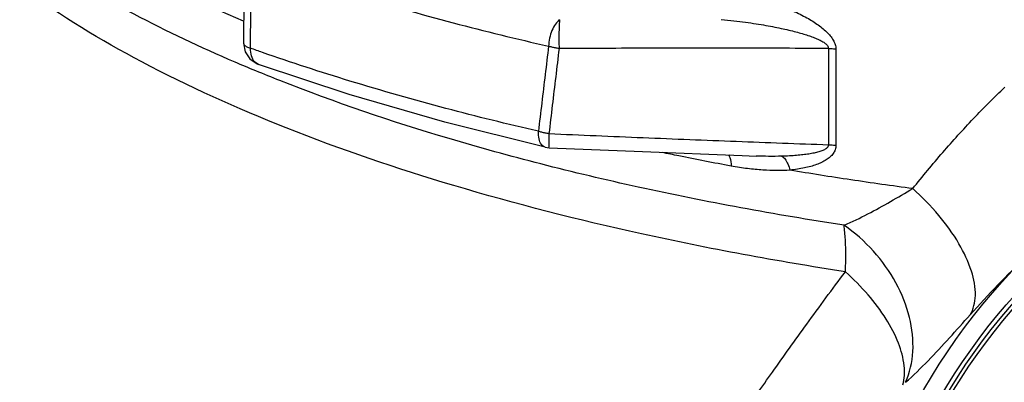
# Model space of a CAD drawing. Units: inches. Extents: x 37.7 to 66.5, y 1.4 to 44.7.
# Drawn here: x 47.3 to 52.8, y 17.1 to 19.1 of the extents above; entities that cross this region are included whole.
import ezdxf

# ---------------------------------------------------------------- set-up
doc = ezdxf.new("R2010")
doc.units = ezdxf.units.IN
doc.header["$MEASUREMENT"] = 0
doc.layers.add('MACHINE', color=7, linetype='Continuous')

msp = doc.modelspace()

# ---------------------------------------------------------------- linework, layer by layer
at = {"color": 7, "linetype": 'Continuous'}
for p, q in [((48.51861, 19.49382), (48.51735, 19.00493)), ((48.51735, 19.00493), (48.5265, 18.95769)), ((48.5265, 18.95769), (48.55269, 18.91752)), ((51.77915, 18.97596), (51.77915, 18.4393)), ((51.82017, 18.9725), (51.82017, 18.43584)), ((48.55269, 18.91752), (48.59288, 18.88982)), ((48.59288, 18.88982), (48.60051, 18.88682)), ((49.10541, 18.71928), (48.60046, 18.88684)), ((49.63895, 18.5655), (49.10541, 18.71928)), ((50.19863, 18.42613), (49.63895, 18.5655)), ((50.19863, 18.42613), (50.22137, 18.42304)), ((50.22137, 18.42304), (50.74156, 18.40124)), ((50.74156, 18.40124), (51.29731, 18.3792)), ((51.29731, 18.3792), (51.3752, 18.37622))]:
    msp.add_line(p, q, dxfattribs=at)
for points, start_tangent, end_tangent in [([(48.51607, 19.12837), (47.8434, 19.44333), (47.2123, 19.82938), (46.72291, 20.24328), (46.38381, 20.67778), (46.20095, 21.12526), (46.16779, 21.41748)], (-0.9235376, 0.3835078), (-0.0014839, 0.9999989)), ([(51.8731, 17.73167), (50.73598, 17.94289), (49.68945, 18.21192), (48.75425, 18.53348), (47.94923, 18.90107), (47.29023, 19.30744), (46.79044, 19.74446), (46.45972, 20.20346), (46.33097, 20.53916)], (-0.9883691, 0.1520739), (-0.2412263, 0.9704689)), ([(48.46963, 18.89953), (47.90639, 19.16688), (47.24058, 19.57608), (46.73542, 20.01611), (46.40053, 20.47852), (46.36558, 20.54918)], (-0.9192287, 0.393724), (-0.4220812, 0.906558)), ([(48.5564, 18.97677), (48.55674, 19.13968), (48.55709, 19.30267), (48.55743, 19.46573)], (0.0021057, 0.9999978), (0.0021087, 0.9999978)), ([(48.55743, 19.46573), (49.13159, 19.27605), (49.68623, 19.1188), (50.21807, 18.98839)], (0.9416459, -0.3366052), (0.9749502, -0.2224235)), ([(51.23384, 19.29275), (51.30264, 19.27833), (51.36581, 19.26228), (51.42378, 19.24516), (51.47704, 19.22728), (51.52602, 19.20884), (51.571, 19.19001), (51.61213, 19.17088), (51.64962, 19.15152), (51.68371, 19.13187), (51.71467, 19.11176), (51.74273, 19.09088), (51.76779, 19.06892), (51.78909, 19.0459), (51.80558, 19.02212), (51.81631, 18.99749), (51.82017, 18.9725)], (0.9831296, -0.1829102), (-0.0073987, -0.9999726)), ([(50.27959, 19.13591), (50.25655, 19.11187), (50.23702, 19.07593), (50.2236, 19.03286), (50.21807, 18.98839)], (-0.8159488, -0.5781241), (-0.028866, -0.9995833)), ([(50.27959, 19.13591), (50.27746, 19.10838), (50.27613, 19.0685), (50.27577, 19.02198), (50.27646, 18.9755)], (-0.1218861, -0.9925441), (0.0267729, -0.9996415)), ([(51.18115, 19.13727), (51.2516, 19.12996), (51.31625, 19.12183), (51.37553, 19.11316), (51.42997, 19.10413), (51.48, 19.09482), (51.52592, 19.08531), (51.56788, 19.07566), (51.60611, 19.06589), (51.64084, 19.05599), (51.67237, 19.04586), (51.70091, 19.03536), (51.72638, 19.02432), (51.74798, 19.01276), (51.76464, 19.00082), (51.77544, 18.98846), (51.77915, 18.97596)], (0.995778, -0.0917944), (-0.0247627, -0.9996934)), ([(48.51737, 19.00493), (48.52117, 18.99542), (48.53451, 18.98533), (48.5564, 18.97677)], (0.0152122, -0.9998843), (0.9591476, -0.2829062)), ([(48.60047, 18.88687), (48.57835, 18.90187), (48.56119, 18.93403), (48.5564, 18.97677)], (-0.9393149, 0.3430561), (0.0383037, 0.9992661)), ([(48.62242, 18.9535), (48.5564, 18.97677)], (-0.9441014, 0.3296553), (-0.942172, 0.3351297)), ([(50.16126, 18.51418), (49.64552, 18.6418), (49.10963, 18.79433), (48.62242, 18.9535)], (-0.9743882, 0.2248725), (-0.9441014, 0.3296553)), ([(50.21807, 18.98839), (50.19906, 18.83025), (50.18013, 18.67218), (50.16126, 18.51418)], (-0.1195119, -0.9928328), (-0.1183898, -0.9929672)), ([(50.27646, 18.9755), (50.25607, 18.97864), (50.23642, 18.98298), (50.21807, 18.98839)], (-0.9929384, 0.1186308), (-0.9483821, 0.31713)), ([(50.27646, 18.9755), (50.25763, 18.81732), (50.23888, 18.65921), (50.22019, 18.50117)], (-0.1183424, -0.9929728), (-0.117241, -0.9931035)), ([(51.77915, 18.97596), (51.28335, 18.9769), (50.78245, 18.97674), (50.27646, 18.9755)], (-0.9999953, 0.0030751), (-0.999994, -0.0034672)), ([(51.77915, 18.97596), (51.79314, 18.97538), (51.80688, 18.97423), (51.82017, 18.9725)], (0.9998073, -0.0196286), (0.9883271, -0.1523465)), ([(48.58457, 18.85124), (48.46963, 18.89953)], (-0.9245536, 0.381052), (-0.9192287, 0.393724)), ([(50.17459, 18.33226), (49.663, 18.47355), (48.71895, 18.79705), (48.58457, 18.85124)], (-0.9686756, 0.2483298), (-0.9245536, 0.381052)), ([(52.24899, 18.19509), (52.41673, 18.39657), (52.5878, 18.58511), (52.76262, 18.75976)], (0.6252645, 0.7804129), (0.7258711, 0.6878308)), ([(50.17801, 18.44075), (50.16493, 18.47166), (50.16126, 18.51418)], (-0.6090714, 0.7931154), (0.0291104, 0.9995762)), ([(50.22019, 18.50117), (50.19951, 18.50434), (50.1796, 18.50875), (50.16126, 18.51418)], (-0.9918341, 0.1275347), (-0.9461942, 0.3235994)), ([(50.22019, 18.50117), (50.2195, 18.46144), (50.21984, 18.43413), (50.22118, 18.42316)], (-0.0270558, -0.9996339), (0.7289521, 0.6845647)), ([(50.22019, 18.50117), (50.74529, 18.47916), (51.26465, 18.45854), (51.77915, 18.4393)], (0.9990789, -0.0429119), (0.9993458, -0.0361658)), ([(50.19863, 18.42613), (50.17801, 18.44075)], (-0.974679, 0.2236088), (-0.6090714, 0.7931154)), ([(50.22115, 18.42314), (50.22118, 18.42316)], (0.7621839, 0.6473605), (0.7289514, 0.6845655)), ([(51.23651, 18.32031), (50.94424, 18.37713), (50.85135, 18.39626)], (-0.9831548, 0.1827747), (-0.9789014, 0.204333)), ([(51.77915, 18.4393), (51.77539, 18.42739), (51.76432, 18.41677), (51.74719, 18.40765), (51.72498, 18.39981), (51.69869, 18.39321), (51.66924, 18.38776), (51.63678, 18.38331), (51.6011, 18.37976), (51.5619, 18.37708), (51.51894, 18.37531)], (0.0251345, -0.9996841), (-0.9995953, -0.0284486)), ([(51.82017, 18.43584), (51.81625, 18.41191), (51.80528, 18.39026), (51.78833, 18.37137), (51.76643, 18.35482), (51.74054, 18.34059), (51.71159, 18.32854), (51.67971, 18.31837), (51.64469, 18.30986), (51.60624, 18.30294), (51.56413, 18.2977)], (0.0078543, -0.9999692), (-0.9951479, -0.0983902)), ([(51.77915, 18.4393), (51.79314, 18.43872), (51.80688, 18.43756), (51.82017, 18.43584)], (0.9998026, -0.0198687), (0.9883659, -0.152095)), ([(51.22081, 18.38426), (51.2287, 18.36819), (51.23651, 18.32031)], (0.5810128, -0.8138944), (0.0241094, -0.9997093)), ([(51.51894, 18.37531), (51.445, 18.37459), (51.3752, 18.37622)], (-0.9995959, -0.0284275), (-0.9992751, 0.0380706)), ([(51.51894, 18.37531), (51.53696, 18.35911), (51.55255, 18.33233), (51.56413, 18.2977)], (0.8757153, -0.4828278), (0.2373901, -0.9714144)), ([(51.86573, 17.99117), (50.71858, 18.20323), (50.17459, 18.33226)], (-0.9884957, 0.1512492), (-0.9686756, 0.2483298)), ([(51.56413, 18.2977), (51.49172, 18.2956), (51.41323, 18.29821), (51.32828, 18.30613), (51.23651, 18.32031)], (-0.998084, -0.0618738), (-0.9831615, 0.182739)), ([(52.24899, 18.19509), (51.90379, 18.2438), (51.56413, 18.2977)], (-0.9913313, 0.1313856), (-0.9862286, 0.1653877)), ([(51.86573, 17.99117), (51.99853, 18.05387), (52.12514, 18.12313), (52.24899, 18.19509)], (0.9212028, 0.3890828), (0.8632161, 0.5048345)), ([(52.56915, 17.49183), (52.59803, 17.59853), (52.57661, 17.73444), (52.50671, 17.88798), (52.3943, 18.04603), (52.24899, 18.19509)], (0.51658, 0.856239), (-0.7475847, 0.6641664)), ([(52.20938, 17.11596), (52.24947, 17.28669), (52.23086, 17.47714), (52.15526, 17.66968), (52.02967, 17.84647), (51.86573, 17.99117)], (0.404135, 0.9146994), (-0.8212675, 0.5705433)), ([(51.87311, 17.73167), (51.8757, 17.82535), (51.87313, 17.91215), (51.86573, 17.99117)], (0.0510794, 0.9986946), (-0.1327192, 0.9911537)), ([(52.56915, 17.49183), (52.72398, 17.65876), (52.87904, 17.81411), (52.96735, 17.89667)], (0.6689522, 0.7433054), (0.7397007, 0.6729361)), ([(50.7876, 16.06869), (50.88848, 16.27186), (51.00648, 16.48009), (51.14182, 16.6972), (51.29493, 16.92698), (51.4664, 17.1732), (51.65738, 17.43944), (51.8731, 17.73167)], (0.4158699, 0.9094241), (0.6008368, 0.7993717)), ([(52.19445, 17.10089), (52.20112, 17.20844), (52.16912, 17.3336), (52.1005, 17.4683), (51.99967, 17.60391), (51.87311, 17.73168)], (0.261323, 0.9652514), (-0.7489343, 0.6626442)), ([(52.20938, 17.11596), (52.33454, 17.23617), (52.45338, 17.36326), (52.56914, 17.49184)], (0.7475758, 0.6641765), (0.6689049, 0.743348))]:
    msp.add_spline(points, degree=3, dxfattribs=dict(at, start_tangent=start_tangent, end_tangent=end_tangent))
at = {"layer": 'MACHINE', "color": 7, "linetype": 'Continuous'}
for radius in [3.4375, 3.33566, 3.3125, 3.2925, 2.9375]:
    msp.add_circle((55.29251, 15.3646), radius, dxfattribs=at)

doc.saveas('drawing.dxf')
